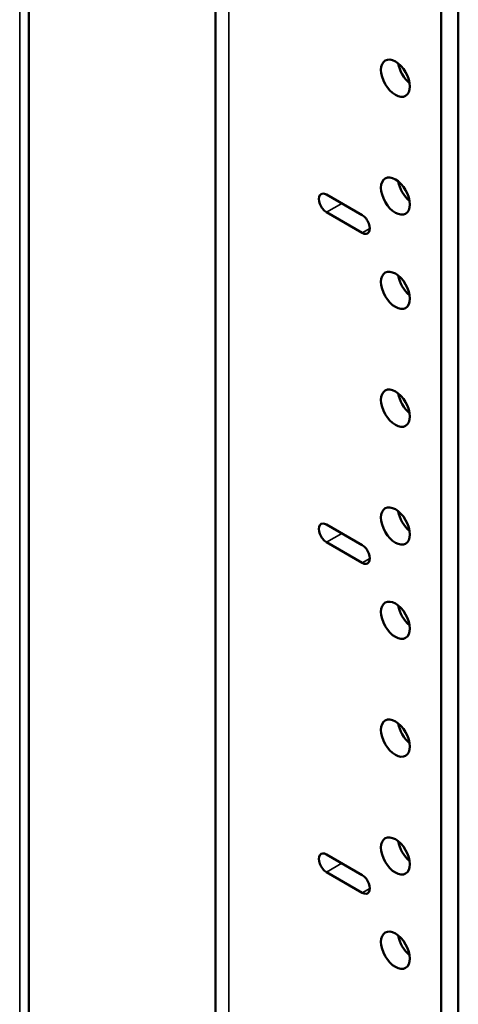
# Model space of a CAD drawing. Units: inches. Extents: x -92 to 339, y 6 to 214.
# Drawn here: x 180 to 182, y 156 to 160 of the extents above; entities that cross this region are included whole.
import ezdxf

# ---------------------------------------------------------------- set-up
doc = ezdxf.new("R2010")
doc.units = ezdxf.units.IN
doc.header["$LTSCALE"] = 10
doc.header["$MEASUREMENT"] = 0
doc.layers.add('Visible (ANSI)', color=7, linetype='Continuous', lineweight=50)
doc.layers.add('Visible Narrow (ANSI)', color=7, linetype='Continuous', lineweight=35)

msp = doc.modelspace()

# ---------------------------------------------------------------- linework, layer by layer
at = {"layer": 'Visible (ANSI)'}
for p, q in [((179.718, 139.5601), (179.718, 169.3247)), ((180.5257, 135.6946), (180.5257, 168.8584)), ((181.5044, 168.2933), (181.5044, 135.0822)), ((181.578, 168.2508), (181.578, 135.1247)), ((181.0072, 159.0859), (181.1619, 158.9966)), ((181.1619, 158.9201), (181.0072, 159.0094)), ((181.0072, 157.6571), (181.1619, 157.5678)), ((181.1619, 157.4912), (181.0072, 157.5805)), ((181.0072, 156.2282), (181.1619, 156.1389)), ((181.1619, 156.0623), (181.0072, 156.1516))]:
    msp.add_line(p, q, dxfattribs=at)
for centre in [(181.3055, 159.5899), (181.3055, 159.0796), (181.3055, 158.6713), (181.3055, 158.161), (181.3055, 157.6507), (181.3055, 157.2424), (181.3055, 156.7321), (181.3055, 156.2218), (181.3055, 155.8136)]:
    msp.add_ellipse(centre, major_axis=(0.0442, -0.0766), ratio=0.57735, dxfattribs=at)
for centre, major_axis, start_param, end_param in [((181.3791, 159.6323), (0.0443, -0.0766), 4.122406, 5.302372), ((181.3791, 159.122), (0.0443, -0.0766), 4.122406, 5.302372), ((181.0072, 159.0477), (-0.0234, 0.0406), 5.497787, 8.63938), ((181.1619, 158.9584), (0.0234, -0.0406), 5.497787, 8.63938), ((181.3791, 158.7138), (0.0443, -0.0766), 4.122406, 5.302372), ((181.3791, 158.2035), (0.0443, -0.0766), 4.122406, 5.302372), ((181.3791, 157.6931), (0.0443, -0.0766), 4.122406, 5.302372), ((181.0072, 157.6188), (-0.0234, 0.0406), 5.497787, 8.63938), ((181.1619, 157.5295), (0.0234, -0.0406), 5.497787, 8.63938), ((181.3791, 157.2849), (0.0443, -0.0766), 4.122406, 5.302372), ((181.3791, 156.7746), (0.0443, -0.0766), 4.122406, 5.302372), ((181.3791, 156.2643), (0.0443, -0.0766), 4.122406, 5.302372), ((181.0072, 156.1899), (-0.0234, 0.0406), 5.497787, 8.63938), ((181.1619, 156.1006), (0.0234, -0.0406), 5.497787, 8.63938), ((181.3791, 155.856), (0.0443, -0.0766), 4.122406, 5.302372)]:
    msp.add_ellipse(centre, major_axis=major_axis, ratio=0.57735, start_param=start_param, end_param=end_param, dxfattribs=at)
at = {"layer": 'Visible Narrow (ANSI)'}
for p, q in [((179.678, 139.5044), (179.678, 169.3478)), ((180.5836, 168.8249), (180.5836, 135.6138)), ((181.0735, 159.0477), (181.0072, 159.0094)), ((181.1951, 158.9392), (181.1619, 158.9201)), ((181.0735, 157.6188), (181.0072, 157.5805)), ((181.1951, 157.5103), (181.1619, 157.4912)), ((181.0735, 156.1899), (181.0072, 156.1516)), ((181.1951, 156.0815), (181.1619, 156.0623))]:
    msp.add_line(p, q, dxfattribs=at)

doc.saveas('drawing.dxf')
